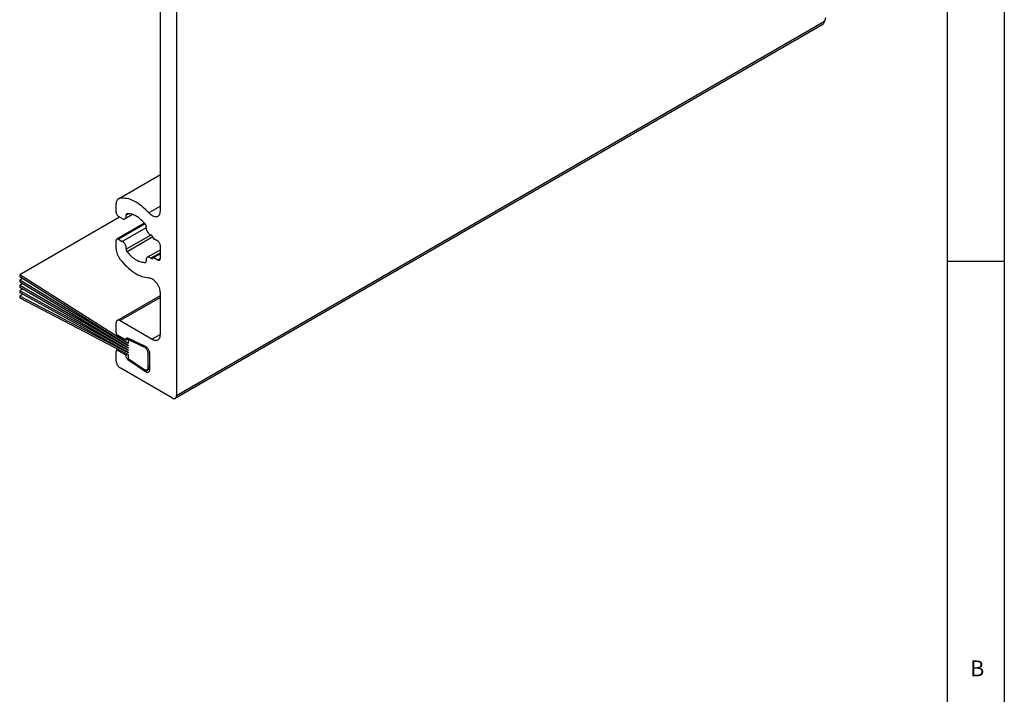
# Model space of a CAD drawing. Units: inches. Extents: x -657 to 197, y -2135 to 292.
# Drawn here: x 110 to 197, y -1415 to -1356 of the extents above; entities that cross this region are included whole.
import ezdxf

# ---------------------------------------------------------------- set-up
doc = ezdxf.new("R2010")
doc.units = ezdxf.units.IN
doc.linetypes.add('DOT_CENTER', pattern=[14, 12, -1, 0, -1])
doc.layers.add('1', color=7, linetype='Continuous')
doc.styles.add('CONVERTER_14', font='txt.shx', dxfattribs={"width": 0.99})

# ---------------------------------------------------------------- blocks, each defined once
blk = doc.blocks.new('10421-EP-23_01_Clipsblende-100__922', base_point=(772.155, 154.922))
at = {"color": 1, "linetype": 'Continuous'}
for p, q in [((779.156, 244.992), (779.156, 155.177)), ((777.742, 171.441), (777.742, 197.554)), ((836.043, 187.852), (779.052, 154.949)), ((774.06, 172.515), (777.742, 174.641)), ((773.853, 171.33), (773.853, 172.057)), ((774.395, 170.771), (774.065, 170.962)), ((775.296, 171.122), (774.645, 170.747)), ((776.338, 170.364), (773.915, 168.965)), ((774.065, 168.95), (774.395, 168.759)), ((777.071, 169.155), (777.105, 169.062)), ((777.529, 168.772), (777.168, 168.981)), ((773.853, 168.1), (773.853, 168.827)), ((777.742, 167.262), (777.742, 168.405)), ((776.595, 167.369), (777.742, 168.031)), ((777.105, 167.339), (777.071, 167.285)), ((777.105, 167.339), (777.118, 167.353)), ((777.742, 167.713), (777.118, 167.353)), ((777.168, 167.348), (777.529, 167.139)), ((773.956, 161.816), (777.742, 164.001)), ((777.742, 160.566), (777.742, 164.226)), ((773.853, 160.73), (773.853, 161.587)), ((774.206, 161.791), (777.035, 160.158)), ((774.701, 160.076), (773.994, 160.485)), ((774.952, 160.221), (774.701, 160.076)), ((774.701, 160.116), (774.701, 160.076)), ((776.436, 159.525), (774.893, 160.248)), ((773.853, 158.239), (773.853, 159.097)), ((774.033, 159.269), (773.894, 159.188)), ((773.994, 159.178), (774.701, 158.77)), ((774.837, 158.849), (774.701, 158.77)), ((774.701, 158.77), (774.701, 158.731)), ((776.822, 157.501), (776.822, 158.896)), ((774.893, 158.376), (776.436, 157.318)), ((778.802, 154.973), (774.206, 157.627))]:
    blk.add_line(p, q, dxfattribs=at)
at = {"color": 126, "linetype": 'Continuous', "true_color": 0x008060}
for p, q in [((836.166, 188.092), (779.156, 155.177)), ((777.742, 174.61), (774.187, 172.558)), ((777.742, 171.85), (776.743, 171.274)), ((774.971, 171.198), (774.741, 171.065)), ((776.4, 170.298), (774.065, 168.95)), ((776.492, 169.969), (774.395, 168.759)), ((776.919, 169.324), (774.741, 168.066)), ((777.071, 169.155), (774.811, 167.85)), ((777.742, 167.768), (776.919, 167.293)), ((777.742, 167.679), (777.168, 167.348)), ((777.742, 167.262), (777.529, 167.139)), ((776.476, 166.942), (776.43, 166.915)), ((777.742, 163.832), (774.206, 161.791)), ((777.742, 160.566), (777.035, 160.158)), ((774.914, 160.239), (774.701, 160.116)), ((774.095, 159.236), (773.994, 159.178)), ((774.873, 158.83), (774.701, 158.731)), ((774.971, 158.421), (774.893, 158.376)), ((776.822, 157.541), (776.436, 157.318))]:
    blk.add_line(p, q, dxfattribs=at)
at = {"color": 3, "linetype": 'DOT_CENTER'}
for p, q in [((836.124, 188.003), (836.083, 187.924)), ((836.166, 188.092), (836.124, 188.003)), ((836.277, 188.437), (836.166, 188.092)), ((836.052, 187.869), (836.043, 187.852)), ((836.061, 187.885), (836.052, 187.869)), ((836.083, 187.924), (836.061, 187.885))]:
    blk.add_line(p, q, dxfattribs=at)
at = {"color": 1, "linetype": 'Continuous'}
for points in [[(774.06, 172.515), (773.972, 172.442), (773.906, 172.339), (773.866, 172.209), (773.853, 172.057)], [(774.187, 172.558), (774.121, 172.542), (774.06, 172.515)], [(776.743, 171.274), (776.108, 171.869), (775.445, 172.296), (774.791, 172.531), (774.187, 172.558)], [(773.853, 171.33), (773.869, 171.227), (773.915, 171.121), (773.983, 171.028), (774.065, 170.962)], [(774.395, 170.771), (774.464, 170.739), (774.531, 170.724), (774.592, 170.727), (774.645, 170.747)], [(774.645, 170.747), (774.699, 170.795), (774.734, 170.868), (774.749, 170.96), (774.741, 171.065)], [(774.811, 171.201), (774.775, 171.189), (774.751, 171.16), (774.739, 171.117), (774.741, 171.065)], [(776.43, 170.266), (776.039, 170.673), (775.62, 170.977), (775.202, 171.156), (774.811, 171.201)], [(776.743, 171.274), (776.911, 171.116), (777.087, 171.005), (777.259, 170.945), (777.418, 170.942), (777.553, 170.994), (777.655, 171.1), (777.72, 171.252), (777.742, 171.441)], [(776.499, 170.049), (776.502, 170.1), (776.49, 170.156), (776.465, 170.214), (776.43, 170.266)], [(776.499, 170.049), (776.494, 169.918), (776.528, 169.77), (776.595, 169.621), (776.69, 169.488), (776.802, 169.385), (776.919, 169.323)], [(773.915, 168.965), (773.869, 168.912), (773.853, 168.827)], [(774.065, 168.95), (773.983, 168.978), (773.915, 168.965)], [(777.071, 169.155), (777.044, 169.212), (777.006, 169.262), (776.963, 169.3), (776.919, 169.323)], [(777.105, 169.062), (777.116, 169.037), (777.131, 169.014), (777.149, 168.995), (777.168, 168.981)], [(773.853, 168.1), (773.875, 167.882), (773.942, 167.651), (774.048, 167.423), (774.187, 167.212)], [(774.741, 168.066), (774.748, 168.183), (774.723, 168.315), (774.67, 168.449), (774.593, 168.575), (774.499, 168.681), (774.395, 168.759)], [(777.742, 168.405), (777.725, 168.508), (777.679, 168.614), (777.611, 168.707), (777.529, 168.772)], [(774.187, 167.212), (774.791, 166.542), (775.445, 166.022), (776.108, 165.684), (776.743, 165.546)], [(774.741, 168.066), (774.739, 168.016), (774.751, 167.959), (774.775, 167.902), (774.811, 167.85)], [(774.811, 167.85), (775.202, 167.442), (775.62, 167.139), (776.039, 166.959), (776.43, 166.915)], [(776.595, 167.369), (776.541, 167.32), (776.506, 167.248), (776.492, 167.156), (776.499, 167.051)], [(776.919, 167.293), (776.831, 167.352), (776.745, 167.386), (776.664, 167.391), (776.595, 167.369)], [(776.919, 167.293), (776.963, 167.265), (777.006, 167.254), (777.044, 167.261), (777.071, 167.285)], [(777.168, 167.348), (777.141, 167.357), (777.118, 167.353)], [(777.529, 167.139), (777.611, 167.111), (777.679, 167.124), (777.725, 167.177), (777.742, 167.262)], [(776.43, 166.915), (776.465, 166.927), (776.49, 166.955), (776.502, 166.998), (776.499, 167.051)], [(777.742, 164.226), (777.72, 164.44), (777.655, 164.666), (777.553, 164.89), (777.418, 165.099), (777.259, 165.278), (777.087, 165.418), (776.911, 165.509), (776.743, 165.546)], [(773.956, 161.816), (773.912, 161.779), (773.879, 161.728), (773.859, 161.663), (773.853, 161.587)], [(774.206, 161.791), (774.137, 161.823), (774.071, 161.838), (774.01, 161.836), (773.956, 161.816)], [(773.853, 160.73), (773.863, 160.661), (773.894, 160.59), (773.94, 160.528), (773.994, 160.485)], [(777.035, 160.158), (777.218, 160.08), (777.388, 160.063), (777.535, 160.109), (777.647, 160.213), (777.718, 160.369), (777.742, 160.566)], [(774.893, 160.248), (774.818, 160.267), (774.756, 160.249), (774.715, 160.196), (774.701, 160.116)], [(776.822, 158.896), (776.809, 159.015), (776.769, 159.141), (776.707, 159.264), (776.626, 159.375), (776.533, 159.464), (776.436, 159.525)], [(773.894, 159.188), (773.863, 159.153), (773.853, 159.097)], [(773.994, 159.178), (773.94, 159.197), (773.894, 159.188)], [(774.701, 158.731), (774.715, 158.634), (774.756, 158.534), (774.818, 158.444), (774.893, 158.376)], [(773.853, 158.239), (773.865, 158.127), (773.9, 158.008), (773.956, 157.891), (774.029, 157.784), (774.115, 157.694), (774.206, 157.627)], [(776.436, 157.318), (776.533, 157.267), (776.626, 157.249), (776.707, 157.266), (776.769, 157.317), (776.809, 157.397), (776.822, 157.501)], [(779.052, 154.949), (779.096, 154.985), (779.129, 155.037), (779.149, 155.102), (779.156, 155.177)], [(778.802, 154.973), (778.871, 154.941), (778.938, 154.926), (778.999, 154.929), (779.052, 154.949)]]:
    blk.add_spline(points, degree=3, dxfattribs=at)
blk = doc.blocks.new('10421-EP-23_10_Buerste__923', base_point=(765.367, 157.449))
at = {"color": 3, "linetype": 'DOT_CENTER'}
for p, q in [((836.203, 206.19), (836.201, 206.177)), ((836.235, 206.277), (836.231, 206.269)), ((836.308, 206.789), (836.305, 206.767)), ((835.843, 205.565), (835.378, 205.015)), ((835.914, 205.687), (835.843, 205.565)), ((835.866, 205.595), (835.849, 205.575)), ((835.941, 205.696), (835.877, 205.624)), ((835.92, 205.697), (835.914, 205.687)), ((835.967, 205.749), (835.941, 205.696)), ((835.973, 205.76), (835.967, 205.749)), ((836.201, 206.177), (836.19, 206.16)), ((835.072, 204.594), (834.895, 204.105)), ((835.154, 204.674), (835.03, 204.477)), ((835.098, 204.665), (835.072, 204.594)), ((835.378, 205.015), (835.122, 204.712)), ((835.337, 204.963), (835.154, 204.674)), ((835.343, 204.974), (835.337, 204.963)), ((834.817, 203.879), (834.82, 203.86)), ((834.895, 204.105), (834.819, 203.897)), ((834.82, 203.86), (834.901, 203.371)), ((834.859, 203.86), (834.844, 203.714)), ((834.856, 203.834), (834.847, 203.699)), ((834.88, 204.064), (834.859, 203.86)), ((834.893, 203.417), (834.905, 203.371)), ((834.901, 203.371), (834.928, 203.203)), ((834.905, 203.371), (834.941, 203.238)), ((834.91, 203.317), (834.996, 203.101)), ((834.981, 203.137), (835, 203.094)), ((834.996, 203.101), (835.093, 202.856)), ((834.998, 203.017), (835.077, 202.877)), ((835, 203.094), (835.109, 202.837)), ((835.425, 202.444), (835.477, 202.379)), ((835.477, 202.379), (835.751, 202.042)), ((836.005, 201.693), (836.018, 201.677)), ((836.238, 201.206), (836.24, 201.201)), ((836.24, 201.201), (836.241, 201.194)), ((836.289, 200.993), (836.281, 200.926)), ((836.195, 200.162), (836.188, 200.152)), ((836.196, 200.174), (836.195, 200.162)), ((836.213, 200.211), (836.205, 200.198)), ((836.218, 200.233), (836.213, 200.211)), ((836.279, 200.447), (836.275, 200.438)), ((836.279, 200.454), (836.279, 200.447)), ((836.281, 200.926), (836.28, 200.91)), ((836.282, 200.929), (836.283, 200.926)), ((836.283, 200.926), (836.305, 200.861)), ((836.305, 200.861), (836.295, 200.808)), ((836.305, 200.631), (836.297, 200.598)), ((836.306, 200.648), (836.301, 200.633)), ((836.303, 200.659), (836.306, 200.648)), ((836.303, 200.639), (836.305, 200.631)), ((835.677, 199.37), (835.219, 198.78)), ((835.62, 199.31), (835.363, 199.019)), ((835.68, 199.374), (835.677, 199.37)), ((835.909, 199.652), (835.8, 199.524)), ((835.972, 199.759), (835.909, 199.652)), ((835.922, 199.67), (835.914, 199.661)), ((835.93, 199.688), (835.922, 199.67)), ((836.02, 199.816), (835.962, 199.747)), ((836.027, 199.836), (836.02, 199.816)), ((835.158, 198.725), (834.924, 198.236)), ((835.219, 198.78), (835.128, 198.663)), ((835.217, 198.849), (835.158, 198.725)), ((835.265, 198.909), (835.196, 198.805)), ((835.363, 199.019), (835.245, 198.886)), ((834.843, 198.05), (834.844, 197.991)), ((834.844, 197.991), (834.851, 197.502)), ((834.871, 197.991), (834.846, 197.895)), ((834.88, 197.991), (834.847, 197.779)), ((834.924, 198.236), (834.849, 198.08)), ((834.85, 197.796), (834.853, 197.747)), ((834.85, 197.604), (834.875, 197.502)), ((834.85, 197.588), (834.872, 197.502)), ((834.853, 197.747), (834.869, 197.527)), ((834.933, 198.236), (834.871, 197.991)), ((834.893, 198.078), (834.88, 197.991)), ((834.945, 198.279), (834.933, 198.236)), ((834.977, 198.348), (834.941, 198.265)), ((834.851, 197.502), (834.853, 197.423)), ((834.872, 197.502), (834.933, 197.257)), ((834.875, 197.502), (834.934, 197.257)), ((834.891, 197.311), (834.918, 197.257)), ((834.918, 197.257), (835.045, 197.013)), ((834.921, 197.312), (834.942, 197.257)), ((834.933, 197.257), (834.947, 197.202)), ((834.934, 197.257), (834.949, 197.198)), ((834.942, 197.257), (835.007, 197.086)), ((835.045, 197.013), (835.157, 196.794)), ((835.081, 196.942), (835.202, 196.742)), ((835.202, 196.742), (835.212, 196.726)), ((835.851, 195.919), (835.857, 195.913)), ((835.857, 195.913), (835.857, 195.911)), ((835.873, 195.89), (835.881, 195.88)), ((835.881, 195.88), (835.926, 195.795)), ((836.098, 195.524), (836.116, 195.477)), ((836.1, 195.525), (836.127, 195.486)), ((836.105, 195.528), (836.111, 195.508)), ((836.127, 195.486), (836.128, 195.484)), ((836.128, 195.484), (836.178, 195.349)), ((836.213, 195.279), (836.219, 195.267)), ((836.219, 195.267), (836.224, 195.231)), ((836.22, 195.238), (836.242, 195.197)), ((836.221, 195.233), (836.262, 195.122)), ((836.262, 195.122), (836.271, 195.057)), ((836.271, 195.057), (836.274, 195.032)), ((836.271, 195.055), (836.285, 195.018)), ((836.286, 194.935), (836.302, 194.812)), ((836.289, 194.979), (836.293, 194.965)), ((836.293, 194.965), (836.291, 194.903)), ((836.268, 194.396), (836.263, 194.382)), ((836.271, 194.42), (836.268, 194.396)), ((836.294, 194.873), (836.307, 194.827)), ((836.301, 194.642), (836.304, 194.621)), ((836.302, 194.812), (836.304, 194.794)), ((836.309, 194.759), (836.307, 194.743)), ((836.308, 194.763), (836.309, 194.759)), ((835.538, 193.22), (835.494, 193.173)), ((835.646, 193.337), (835.538, 193.22)), ((835.938, 193.692), (835.646, 193.337)), ((835.947, 193.707), (835.938, 193.692)), ((834.945, 192.367), (834.901, 192.263)), ((835.003, 192.504), (834.945, 192.367)), ((835.196, 192.822), (835.172, 192.789)), ((834.818, 191.874), (834.816, 191.701)), ((834.863, 192.122), (834.823, 191.938)), ((834.882, 192.21), (834.863, 192.122))]:
    blk.add_line(p, q, dxfattribs=at)
at = {"color": 1, "linetype": 'Continuous'}
for p, q in [((836.235, 206.277), (836.233, 206.276)), ((836.308, 206.789), (836.305, 206.787)), ((835.866, 205.595), (835.857, 205.59)), ((836.108, 195.473), (836.128, 195.484)), ((774.16, 170.907), (765.367, 165.831)), ((774.913, 159.789), (765.367, 165.831)), ((765.367, 165.831), (765.367, 165.668)), ((765.367, 165.668), (774.913, 159.626)), ((765.62, 165.508), (765.367, 165.362)), ((774.913, 159.585), (765.367, 165.362)), ((765.367, 165.362), (765.367, 165.198)), ((765.367, 165.198), (774.913, 159.422)), ((765.626, 165.042), (765.367, 164.892)), ((774.913, 159.381), (765.367, 164.892)), ((765.367, 164.892), (765.367, 164.729)), ((765.367, 164.729), (774.913, 159.218)), ((765.632, 164.576), (765.367, 164.423)), ((774.913, 159.177), (765.367, 164.423)), ((765.367, 164.423), (765.367, 164.26)), ((765.367, 164.26), (774.913, 159.014)), ((765.639, 164.11), (765.367, 163.953)), ((774.913, 158.973), (765.367, 163.953)), ((765.367, 163.953), (765.367, 163.79)), ((765.367, 163.79), (774.913, 158.809)), ((774.913, 160.142), (775.006, 160.196)), ((774.913, 160.142), (776.297, 159.483)), ((774.913, 160.142), (774.913, 159.789)), ((774.913, 159.626), (774.913, 159.585)), ((774.913, 159.422), (774.913, 159.381)), ((774.913, 159.218), (774.913, 159.177)), ((774.913, 159.014), (774.913, 158.973)), ((774.913, 158.809), (774.913, 158.46)), ((776.681, 157.706), (776.681, 158.855)), ((774.913, 158.46), (776.297, 157.521)), ((776.577, 157.477), (776.822, 157.618))]:
    blk.add_line(p, q, dxfattribs=at)
at = {"color": 126, "linetype": 'Continuous', "true_color": 0x008060}
for p, q in [((776.399, 159.542), (776.297, 159.483)), ((776.817, 158.933), (776.681, 158.855)), ((776.681, 157.706), (776.822, 157.787))]:
    blk.add_line(p, q, dxfattribs=at)
at = {"color": 1, "linetype": 'Continuous'}
for points in [[(776.681, 158.855), (776.668, 158.974), (776.628, 159.099), (776.566, 159.222), (776.486, 159.332), (776.394, 159.421), (776.297, 159.483)], [(776.577, 157.477), (776.621, 157.513), (776.654, 157.565), (776.674, 157.63), (776.681, 157.706)], [(776.297, 157.521), (776.374, 157.479), (776.448, 157.457), (776.517, 157.456), (776.577, 157.477)]]:
    blk.add_spline(points, degree=3, dxfattribs=at)
blk = doc.blocks.new('10421-EP-23_Clipsblende-100__924', base_point=(643.62, 99.368))
for name, p in [('10421-EP-23_01_Clipsblende-100__922', (772.155, 154.922)), ('10421-EP-23_10_Buerste__923', (765.367, 157.449))]:
    blk.add_blockref(name, p)
blk = doc.blocks.new('Vordans5__925', base_point=(1259.213, 373.247))
blk.add_blockref('10421-EP-23_Clipsblende-100__924', (643.62, 99.368))
blk = doc.blocks.new('a1gr__995', base_point=(21, 21))
at = {"color": 2, "linetype": 'Continuous'}
blk.add_line((852, 605), (852, 21), dxfattribs=at)
at = {"color": 3, "linetype": 'Continuous'}
for p, q in [((847, 85.2), (847, 600)), ((852, 167), (847, 167))]:
    blk.add_line(p, q, dxfattribs=at)
at = {"color": 3, "style": 'CONVERTER_14', "width": 0.99}
blk.add_text('B', height=1.398, dxfattribs=at).set_placement((849, 130.5))
blk = doc.blocks.new('rahmen__996', base_point=(21, 21))
at = {"layer": '1'}
blk.add_blockref('a1gr__995', (21, 21), dxfattribs=at)
blk = doc.blocks.new('3')
for name, p in [('rahmen__996', (21, 21)), ('Vordans5__925', (1259.213, 373.247))]:
    blk.add_blockref(name, p)

msp = doc.modelspace()

# ---------------------------------------------------------------- block references
at = {"layer": '1'}
msp.add_blockref('3', (-655.125, -1544.148), dxfattribs=at)

doc.saveas('drawing.dxf')
